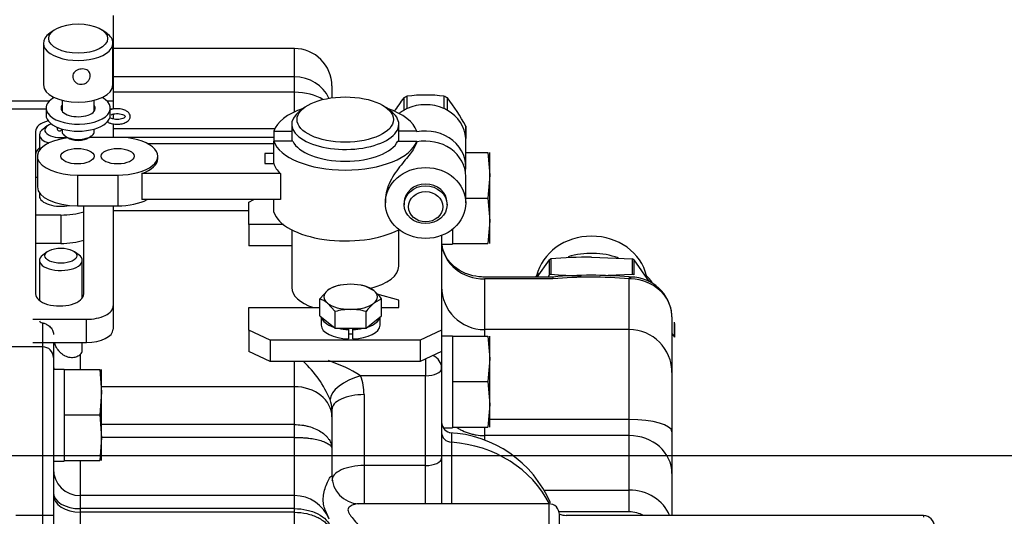
# Model space of a CAD drawing. Units: millimetres. Extents: x -10 to 604, y 9 to 295.
# Drawn here: x 167 to 185, y 196 to 206 of the extents above; entities that cross this region are included whole.
import ezdxf
from ezdxf.lldxf.tags import DXFTag

# ---------------------------------------------------------------- set-up
doc = ezdxf.new("R2010")
doc.units = ezdxf.units.MM
for name, color, linetype in [('14719115_TERMINA', 7, 'Continuous'), ('18619020_SOPORTE', 7, 'Continuous'), ('51051107_PASADOR', 7, 'Continuous'), ('DIAMETROM10_DIN1', 7, 'Continuous'), ('DIAMETROM6_DIN12', 7, 'Continuous'), ('DIAMETROM6_DIN_1', 7, 'Continuous'), ('DIN-933_M10_X_30', 7, 'Continuous'), ('DIN-933_M10_X_40', 7, 'Continuous'), ('DIN-933_M6_X_15', 7, 'Continuous'), ('Predeterminado', 7, 'Continuous'), ('RACORD_MACHO-MAC', 7, 'Continuous'), ('TM170', 7, 'Continuous')]:
    doc.layers.add(name, color=color, linetype=linetype)
doc.styles.add('SEACAD_arial_ttf', font='arial.ttf')
tags = doc.linetypes.add('CENTER2', pattern=[28.575, 19.05, -3.175, 3.175, -3.175]).pattern_tags.tags
tags[10:11] = [DXFTag(74, 4), DXFTag(75, 0), DXFTag(340, '0'), DXFTag(46, 0.0), DXFTag(50, 0.0), DXFTag(44, 0.0), DXFTag(45, 0.0)]
tags[8:9] = [DXFTag(74, 4), DXFTag(75, 0), DXFTag(340, '0'), DXFTag(46, 0.0), DXFTag(50, 0.0), DXFTag(44, 0.0), DXFTag(45, 0.0)]
tags[6:7] = [DXFTag(74, 4), DXFTag(75, 0), DXFTag(340, '0'), DXFTag(46, 0.0), DXFTag(50, 0.0), DXFTag(44, 0.0), DXFTag(45, 0.0)]
tags[4:5] = [DXFTag(74, 4), DXFTag(75, 0), DXFTag(340, '0'), DXFTag(46, 0.0), DXFTag(50, 0.0), DXFTag(44, 0.0), DXFTag(45, 0.0)]
doc.dimstyles.new('SOLE', dxfattribs={"dimtxt": 2.2, "dimasz": 1.76, "dimexe": 1.1, "dimexo": 1.1, "dimgap": 1.1, "dimtad": 1, "dimdec": 0, "dimlfac": 10, "dimdsep": 46, "dimtxsty": 'SEACAD_arial_ttf', "dimblk1": '_SE_FILLED', "dimblk2": '_SE_FILLED', "dimsah": 1, "dimcen": 1.1, "dimadec": 0, "dimazin": 0, "dimtfac": 1, "dimtdec": 0, "dimtmove": 0, "dimatfit": 3, "dimfxl": 0, "dimtolj": 1, "dimarcsym": 0})

# ---------------------------------------------------------------- blocks, each defined once
blk = doc.blocks.new('_SE_FILLED')
at = {"color": 0}
blk.add_line((0, 0), (-1, 0), dxfattribs=at)
blk.add_solid([(0, 0), (-1, -0.1665), (-1, 0.1665), (0, 0)], dxfattribs=at)
blk = doc.blocks.new('*D62')
at = {"layer": 'DEFPOINTS', "color": 0, "linetype": 'Continuous'}
for p in [(186.092, 197.571), (182.68, 184.411), (192.214, 184.411)]:
    blk.add_point(p, dxfattribs=at)
at = {"layer": 'Predeterminado', "color": 0, "linetype": 'Continuous', "lineweight": -2}
for p, q in [((187.192, 197.571), (193.314, 197.571)), ((192.214, 195.811), (192.214, 186.171)), ((183.78, 184.411), (193.314, 184.411))]:
    blk.add_line(p, q, dxfattribs=at)
at = {"layer": 'Predeterminado', "color": 0, "linetype": 'Continuous', "lineweight": -2, "xscale": 1.76, "yscale": 1.76, "zscale": 1.76}
for p, rotation in [((192.214, 197.571), 90), ((192.214, 184.411), 270)]:
    blk.add_blockref('_SE_FILLED', p, dxfattribs=dict(at, rotation=rotation))
at = {"layer": 'Predeterminado', "color": 0, "linetype": 'Continuous', "insert": (189.99, 190.788), "char_height": 2.2, "attachment_point": 5, "rotation": 90, "style": 'SEACAD_arial_ttf'}
blk.add_mtext('\\A1;\\A1;131.6', dxfattribs=at)
blk = doc.blocks.new('*D68')
at = {"layer": 'DEFPOINTS', "color": 0, "linetype": 'Continuous'}
for p in [(146.608, 199.371), (179.618, 178.055), (179.618, 162.742)]:
    blk.add_point(p, dxfattribs=at)
at = {"layer": 'Predeterminado', "color": 0, "linetype": 'Continuous', "lineweight": -2}
for p, q in [((146.608, 198.271), (146.608, 161.642)), ((179.618, 176.955), (179.618, 161.642)), ((148.368, 162.742), (177.858, 162.742))]:
    blk.add_line(p, q, dxfattribs=at)
at = {"layer": 'Predeterminado', "color": 0, "linetype": 'Continuous', "lineweight": -2, "xscale": 1.76, "yscale": 1.76, "zscale": 1.76, "rotation": 180}
blk.add_blockref('_SE_FILLED', (146.608, 162.742), dxfattribs=at)
at = {"layer": 'Predeterminado', "color": 0, "linetype": 'Continuous', "lineweight": -2, "xscale": 1.76, "yscale": 1.76, "zscale": 1.76}
blk.add_blockref('_SE_FILLED', (179.618, 162.742), dxfattribs=at)
at = {"layer": 'Predeterminado', "color": 0, "linetype": 'Continuous', "insert": (165.291, 164.966), "char_height": 2.2, "attachment_point": 5, "style": 'SEACAD_arial_ttf'}
blk.add_mtext('\\A1;330.1', dxfattribs=at)
blk = doc.blocks.new('*D92')
at = {"layer": 'DEFPOINTS', "color": 0, "linetype": 'Continuous'}
for p in [(193.314, 197.571), (167.468, 171.271), (200.075, 171.271)]:
    blk.add_point(p, dxfattribs=at)
at = {"layer": 'Predeterminado', "color": 0, "linetype": 'Continuous', "lineweight": -2}
for p, q in [((194.414, 197.571), (201.175, 197.571)), ((200.075, 195.811), (200.075, 173.031)), ((168.568, 171.271), (201.175, 171.271))]:
    blk.add_line(p, q, dxfattribs=at)
at = {"layer": 'Predeterminado', "color": 0, "linetype": 'Continuous', "lineweight": -2, "xscale": 1.76, "yscale": 1.76, "zscale": 1.76}
for p, rotation in [((200.075, 197.571), 90), ((200.075, 171.271), 270)]:
    blk.add_blockref('_SE_FILLED', p, dxfattribs=dict(at, rotation=rotation))
at = {"layer": 'Predeterminado', "color": 0, "linetype": 'Continuous', "insert": (197.851, 184.421), "char_height": 2.2, "attachment_point": 5, "rotation": 90, "style": 'SEACAD_arial_ttf'}
blk.add_mtext('\\A1;263', dxfattribs=at)

msp = doc.modelspace()

# ---------------------------------------------------------------- linework, layer by layer
at = {"linetype": 'CENTER2'}
msp.add_line((31.1107, 197.5707), (188.2662, 197.5707), dxfattribs=at)
at = {"layer": '14719115_TERMINA', "color": 7, "linetype": 'Continuous'}
for p, q in [((167.6804, 205.5139), (167.5985, 205.4557)), ((168.6631, 205.4557), (168.5812, 205.5139)), ((167.4808, 205.27), (167.4808, 204.4894)), ((168.7808, 204.4894), (168.7808, 205.27)), ((167.8308, 204.2024), (167.8308, 204.0003)), ((168.4308, 204.0003), (168.4308, 204.2024)), ((167.8308, 203.667), (167.8308, 203.6221)), ((167.8851, 203.5364), (167.9261, 203.5073)), ((168.3355, 203.5073), (168.3765, 203.5364)), ((168.4308, 203.6221), (168.4308, 203.667))]:
    msp.add_line(p, q, dxfattribs=at)
msp.add_ellipse((168.1308, 205.3567), major_axis=(0.55, 0), ratio=0.4978153, dxfattribs=at)
for centre, major_axis, start_param, end_param in [((168.1308, 205.27), (0.65, 0), 2.5302176, 6.2831853), ((168.1308, 205.27), (0.65, 0), 0, 0.6113751), ((168.1308, 204.4894), (0.65, 0), 3.1415927, 6.2831853), ((168.1308, 203.6221), (-0.3, 0), 0, 3.1415927), ((168.1308, 203.5788), (-0.25, 0), 0.6113751, 2.5302176)]:
    msp.add_ellipse(centre, major_axis=major_axis, ratio=0.4978153, start_param=start_param, end_param=end_param, dxfattribs=at)
msp.add_open_spline([(168.3577, 204.6632), (168.3577, 204.6475), (168.3547, 204.631), (168.349, 204.6151), (168.3433, 204.5993), (168.3348, 204.5837), (168.3241, 204.5697), (168.3131, 204.5555), (168.2995, 204.5425), (168.2844, 204.532), (168.2691, 204.5213), (168.2517, 204.513), (168.2337, 204.5077), (168.2161, 204.5026), (168.1974, 204.5004), (168.1791, 204.5014), (168.1613, 204.5023), (168.1435, 204.5062), (168.1272, 204.5126), (168.1107, 204.5192), (168.0953, 204.5285), (168.082, 204.5397), (168.0684, 204.5512), (168.0568, 204.5649), (168.0481, 204.5798), (168.0395, 204.5946), (168.0335, 204.611), (168.0309, 204.6272), (168.0284, 204.6431), (168.029, 204.6593), (168.0326, 204.6744), (168.0361, 204.6894), (168.0427, 204.7037), (168.0517, 204.7166), (168.0609, 204.7296), (168.0729, 204.7415), (168.0867, 204.7513), (168.1009, 204.7615), (168.1173, 204.7698), (168.1347, 204.7758), (168.152, 204.7818), (168.1707, 204.7857), (168.1892, 204.7871), (168.2072, 204.7886), (168.2254, 204.7878), (168.2425, 204.7848), (168.2595, 204.7818), (168.2757, 204.7766), (168.2899, 204.7694), (168.3045, 204.7621), (168.3175, 204.7525), (168.3278, 204.7413), (168.3384, 204.7298), (168.3465, 204.7162), (168.3515, 204.7015), (168.3556, 204.6895), (168.3577, 204.6765), (168.3577, 204.6632)], degree=3, knots=[0, 0, 0, 0, 0.052518, 0.052518, 0.052518, 0.1049629, 0.1049629, 0.1049629, 0.1584987, 0.1584987, 0.1584987, 0.2128369, 0.2128369, 0.2128369, 0.266024, 0.266024, 0.266024, 0.3179583, 0.3179583, 0.3179583, 0.3703715, 0.3703715, 0.3703715, 0.4242807, 0.4242807, 0.4242807, 0.4784878, 0.4784878, 0.4784878, 0.5311903, 0.5311903, 0.5311903, 0.5829648, 0.5829648, 0.5829648, 0.6357965, 0.6357965, 0.6357965, 0.6900342, 0.6900342, 0.6900342, 0.7438736, 0.7438736, 0.7438736, 0.7961765, 0.7961765, 0.7961765, 0.8481611, 0.8481611, 0.8481611, 0.9014488, 0.9014488, 0.9014488, 0.9557918, 0.9557918, 0.9557918, 1, 1, 1, 1], dxfattribs=at)
at = {"layer": '18619020_SOPORTE', "color": 7, "linetype": 'Continuous'}
for p, q in [((168.7841, 205.7862), (168.7841, 204.1928)), ((166.7841, 204.1928), (167.5976, 204.1928)), ((168.664, 204.1928), (168.7841, 204.1928)), ((168.7841, 204.1928), (168.7841, 204.0384)), ((167.5308, 204.0384), (166.7841, 204.0384)), ((168.7841, 204.0384), (168.7308, 204.0384)), ((168.7841, 203.9465), (168.7841, 203.8544)), ((168.7841, 203.7643), (168.7841, 203.5113)), ((167.3341, 203.6234), (167.3341, 200.5867)), ((168.2341, 200.5867), (168.2341, 202.2332)), ((168.7841, 202.2332), (168.7841, 200.3627)), ((168.7841, 200.3627), (168.7841, 199.9291)), ((167.2841, 200.1138), (168.2841, 200.1138)), ((168.2841, 199.6802), (168.2841, 200.1138)), ((167.2841, 199.6802), (168.2841, 199.6802))]:
    msp.add_line(p, q, dxfattribs=at)
for centre, major_axis, start_param, end_param in [((167.7841, 203.6234), (0.45, 0), 2.0681968, 3.1415927), ((167.7841, 203.1898), (-0.45, 0), 5.7005786, 6.2831853), ((167.7841, 200.5867), (-0.45, 0), 0, 3.1415927), ((168.2841, 200.3627), (-0.5, 0), 1.5707963, 3.1415927), ((168.2841, 199.9291), (0.5, 0), 4.712389, 6.2831853)]:
    msp.add_ellipse(centre, major_axis=major_axis, ratio=0.4978153, start_param=start_param, end_param=end_param, dxfattribs=at)
at = {"layer": '51051107_PASADOR', "color": 7, "linetype": 'Continuous'}
msp.add_line((167.7332, 203.702), (167.7411, 203.6627), dxfattribs=at)
msp.add_arc((168.5748, 203.5236), 0.2921, 65.96149, 71.99328, dxfattribs=at)
for centre, major_axis, ratio, start_param, end_param in [((168.7142, 203.8306), (-0.0204, -0.0401), 0.6195534, 5.5758168, 6.2830128), ((168.7142, 203.8306), (-0.0204, -0.0401), 0.6195534, 3.1412682, 3.6123456), ((167.7853, 203.6716), (-0.0441, -0.0089), 0.8629543, 5.4247372, 6.2831853), ((167.7853, 203.6716), (-0.0441, -0.0089), 0.8629543, 0, 2.8046226)]:
    msp.add_ellipse(centre, major_axis=major_axis, ratio=ratio, start_param=start_param, end_param=end_param, dxfattribs=at)
for points, knots in [([(168.6938, 203.7904), (168.7129, 203.782), (168.7531, 203.7652), (168.8379, 203.7528), (168.9313, 203.7586), (169.0159, 203.7835), (169.0738, 203.823), (169.1029, 203.874), (169.1029, 203.925), (169.0788, 203.9694), (169.0335, 204.0067), (168.9634, 204.035), (168.8723, 204.0478), (168.7886, 204.0418), (168.7406, 204.0292), (168.7229, 204.0228)], [0, 0, 0, 0, 0.0584027, 0.14064944, 0.22151984, 0.30285895, 0.38930347, 0.45121266, 0.50786286, 0.56482654, 0.62788763, 0.70670299, 0.78976757, 0.87062678, 0.92629366, 0.92629366, 0.92629366, 0.92629366]), ([(168.7452, 203.9347), (168.7572, 203.9399), (168.7895, 203.9498), (168.8459, 203.9563), (168.9065, 203.9531), (168.9582, 203.9406), (168.9948, 203.9228), (169.0118, 203.905), (169.012, 203.8998), (169.0125, 203.8935), (168.9835, 203.8708), (168.9428, 203.8552), (168.8892, 203.8455), (168.8293, 203.845), (168.7727, 203.8545), (168.7476, 203.8649), (168.7345, 203.8707)], [0.05855975, 0.05855975, 0.05855975, 0.05855975, 0.12151785, 0.18925974, 0.25977199, 0.33020341, 0.39030527, 0.45258296, 0.51386423, 0.61078846, 0.67134365, 0.7329297, 0.79909133, 0.86892717, 0.93972715, 1, 1, 1, 1])]:
    msp.add_open_spline(points, degree=3, knots=knots, dxfattribs=at)
at = {"layer": 'DIAMETROM10_DIN1', "color": 7, "linetype": 'Continuous'}
for p, q in [((174.9184, 201.5171), (175.1184, 201.5171)), ((175.1184, 201.5271), (175.1184, 201.5171)), ((174.9184, 199.8031), (175.1184, 199.8031)), ((175.1184, 199.8031), (175.1184, 199.7989)), ((175.1184, 199.4872), (175.1184, 198.4107)), ((167.6684, 199.181), (167.8684, 199.181)), ((167.8684, 199.181), (167.8684, 199.1768)), ((167.8684, 198.8651), (167.8684, 197.7886)), ((174.9469, 198.0889), (175.1184, 198.0889)), ((175.1184, 198.0989), (175.1184, 198.0889)), ((167.8684, 197.4768), (167.8684, 197.4668)), ((167.6684, 197.4668), (167.8684, 197.4668))]:
    msp.add_line(p, q, dxfattribs=at)
at = {"layer": 'DIAMETROM6_DIN12', "color": 7, "linetype": 'Continuous'}
for p, q in [((172.6684, 200.1575), (172.6684, 200.0031)), ((173.7684, 200.0031), (173.7684, 200.1575)), ((173.1784, 199.945), (173.1784, 199.9222)), ((173.1784, 199.9222), (173.1784, 199.7456)), ((173.2584, 199.9222), (173.2584, 199.945)), ((173.2584, 199.7456), (173.2584, 199.9222))]:
    msp.add_line(p, q, dxfattribs=at)
for centre, start_param, end_param in [((173.2184, 200.1797), 3.2354918, 4.0948911), ((173.2184, 200.1797), -0.9532984, -0.0938991), ((173.2184, 200.0031), 3.1415927, 4.6395974), ((173.2184, 200.1797), 4.2826893, 4.6395974), ((173.2184, 200.0031), -1.4980048, 0), ((173.2184, 200.1797), -1.4980048, -1.1410967)]:
    msp.add_ellipse(centre, major_axis=(0.55, 0), ratio=0.4694716, start_param=start_param, end_param=end_param, dxfattribs=at)
at = {"layer": 'DIAMETROM6_DIN_1', "color": 7, "linetype": 'Continuous'}
for p, q in [((167.5308, 204.0558), (167.5308, 203.9257)), ((168.7308, 203.9257), (168.7308, 204.0558))]:
    msp.add_line(p, q, dxfattribs=at)
for centre, major_axis, start_param, end_param in [((168.1308, 204.0558), (-0.6, 0), 5.5541953, 6.2831853), ((168.1308, 204.0558), (-0.6, 0), 0, 3.8705827), ((168.1308, 204.0558), (-0.32, 0), 5.9277641, 6.2831853), ((168.1308, 204.0558), (-0.32, 0), 0, 3.4970139), ((168.1308, 203.9257), (-0.6, 0), 0, 3.1415927)]:
    msp.add_ellipse(centre, major_axis=major_axis, ratio=0.4978153, start_param=start_param, end_param=end_param, dxfattribs=at)
at = {"layer": 'DIN-933_M10_X_30', "color": 7, "linetype": 'Continuous'}
for p, q in [((167.8684, 199.1768), (167.8684, 198.3268)), ((167.8684, 199.1768), (168.5331, 199.1768)), ((168.5331, 199.1768), (168.5684, 198.7518)), ((168.5684, 198.7518), (168.5684, 199.1768)), ((168.5684, 198.7518), (168.5331, 198.3268)), ((168.5684, 197.9018), (168.5684, 198.7518)), ((167.8684, 198.3268), (167.8684, 197.4768)), ((167.8684, 198.3268), (168.5331, 198.3268)), ((168.5331, 198.3268), (168.5684, 197.9018)), ((168.5684, 197.9018), (168.5331, 197.4768)), ((168.5684, 197.4768), (168.5684, 197.9018)), ((167.8684, 197.4768), (168.5331, 197.4768))]:
    msp.add_line(p, q, dxfattribs=at)
at = {"layer": 'DIN-933_M10_X_40', "color": 7, "linetype": 'Continuous'}
for p, q in [((175.3684, 203.2271), (175.7831, 203.2271)), ((175.7831, 203.2271), (175.8184, 202.8021)), ((175.8184, 202.8021), (175.8184, 203.2271)), ((175.8184, 202.8021), (175.7831, 202.3771)), ((175.8184, 201.9521), (175.8184, 202.8021)), ((175.3684, 202.3771), (175.7831, 202.3771)), ((175.7831, 202.3771), (175.8184, 201.9521)), ((175.8184, 201.9521), (175.7831, 201.5271)), ((175.8184, 201.5271), (175.8184, 201.9521)), ((175.1184, 201.7918), (175.1184, 201.5271)), ((175.1184, 201.5271), (175.7831, 201.5271)), ((175.1184, 199.7989), (175.1184, 198.9489)), ((175.1184, 199.7989), (175.7831, 199.7989)), ((175.7831, 199.7989), (175.8184, 199.3739)), ((175.8184, 199.3739), (175.8184, 199.7989)), ((175.8184, 199.3739), (175.7831, 198.9489)), ((175.8184, 198.5239), (175.8184, 199.3739)), ((175.1184, 198.9489), (175.1184, 198.0989)), ((175.1184, 198.9489), (175.7831, 198.9489)), ((175.7831, 198.9489), (175.8184, 198.5239)), ((175.8184, 198.5239), (175.7831, 198.0989)), ((175.8184, 198.0989), (175.8184, 198.5239)), ((175.1184, 198.0989), (175.7831, 198.0989))]:
    msp.add_line(p, q, dxfattribs=at)
at = {"layer": 'DIN-933_M6_X_15', "color": 7, "linetype": 'Continuous'}
for p, q in [((172.641, 200.4935), (172.7854, 200.6503)), ((173.0235, 200.7491), (173.0068, 200.7457)), ((173.4299, 200.7457), (173.4132, 200.7491)), ((173.507, 200.7282), (173.6514, 200.6503)), ((172.641, 200.1797), (172.641, 200.4935)), ((172.9297, 200.2587), (172.7854, 200.4155)), ((173.7957, 200.4935), (173.6514, 200.4155)), ((173.7957, 200.1797), (173.7957, 200.4935)), ((172.9297, 199.945), (172.9297, 200.2587)), ((173.507, 199.945), (173.507, 200.2587)), ((172.641, 200.1797), (172.9297, 199.945)), ((173.507, 199.945), (173.7957, 200.1797)), ((172.9297, 199.945), (173.507, 199.945))]:
    msp.add_line(p, q, dxfattribs=at)
for centre, radius, start, end in [((173.0516, 200.3298), 0.4166, 107.01266, 129.72221), ((173.2292, 199.6117), 1.156, 101.17062, 105.01793), ((173.2074, 199.6109), 1.1567, 74.98703, 79.30341), ((173.085, 199.9841), 0.8744, 35.63041, 49.63044), ((172.5191, 200.0951), 0.4166, 50.27779, 72.98734), ((174.2177, 199.7494), 0.8744, 130.36956, 144.36959), ((173.2292, 199.1422), 1.156, 90.53815, 105.01793), ((173.2074, 199.1415), 1.1567, 74.98703, 89.4569)]:
    msp.add_arc(centre, radius, start, end, dxfattribs=at)
for major_axis, start_param, end_param in [((0.5, 0), 2.6179939, 3.6651914), ((0.5, 0), 1.5707963, 2.6179939), ((0.5, 0), 0.5235988, 1.5707963), ((-0.5, 0), 2.6179939, 3.6651914), ((0.5, 0), 3.6651914, 4.712389), ((0.5, 0), 4.712389, 5.7595865)]:
    msp.add_ellipse((173.2184, 200.5329), major_axis=major_axis, ratio=0.4694716, start_param=start_param, end_param=end_param, dxfattribs=at)
at = {"layer": 'RACORD_MACHO-MAC', "color": 7, "linetype": 'Continuous'}
for p, q in [((176.7046, 200.9021), (176.93, 201.2266)), ((176.93, 200.9428), (176.93, 201.2266)), ((176.9568, 201.2402), (176.9568, 200.9565)), ((177.7184, 201.2744), (178.4799, 201.2402)), ((178.4799, 200.9565), (178.4799, 201.2402)), ((178.5067, 201.2266), (178.5067, 200.9428)), ((178.5067, 201.2266), (178.7945, 200.8123)), ((176.9048, 200.9021), (176.93, 200.9428)), ((177.871, 200.9291), (178.4799, 200.9565)), ((179.2683, 199.7781), (179.2683, 200.0619)), ((179.2683, 200.0346), (179.2683, 199.7781)), ((179.2184, 199.85), (179.2683, 199.7781))]:
    msp.add_line(p, q, dxfattribs=at)
for centre, start, end in [((177.7405, 192.2775), 90.14116, 94.99753), ((177.7405, 209.9191), 265.00247, 268.61689)]:
    msp.add_arc(centre, 8.9969, start, end, dxfattribs=at)
for centre, major_axis, start_param, end_param in [((177.7184, 200.7397), (1.0478, 0), 0.2046043, 2.9369883), ((177.7184, 200.1528), (-1.35, 0), 4.3331995, 5.0449629), ((177.7184, 200.0482), (-1.55, 0), -1.0571685, -1.0372266), ((177.7184, 200.0482), (1.55, 0), 1.0372266, 1.0571685), ((177.7184, 200.1528), (-1.35, 0), 5.5220904, 5.6034919), ((177.7184, 199.7645), (-1.55, 0), -1.0571686, -1.0372267), ((177.7184, 199.7645), (1.55, 0), 1.0372266, 1.0571685), ((177.7184, 200.1528), (-1.35, 0), 3.7172118, 3.8706344)]:
    msp.add_ellipse(centre, major_axis=major_axis, ratio=0.8829476, start_param=start_param, end_param=end_param, dxfattribs=at)
at = {"layer": 'TM170', "color": 7, "linetype": 'Continuous'}
for p, q in [((172.1684, 205.1707), (168.7841, 205.1707)), ((172.1684, 204.64), (172.1684, 205.1707)), ((172.1684, 204.64), (168.7841, 204.64)), ((172.1684, 204.3518), (172.1684, 204.64)), ((172.8684, 204.4707), (172.8684, 204.2494)), ((172.1684, 204.3518), (168.7841, 204.3518)), ((172.1684, 203.9848), (172.1684, 204.3518)), ((174.2748, 204.0483), (174.2748, 204.2793)), ((174.9619, 204.2793), (174.9619, 204.0483)), ((174.2122, 204.2474), (174.2122, 204.0164)), ((175.0245, 204.0164), (175.0245, 204.2474)), ((172.3561, 204.0682), (172.2714, 204.0048)), ((173.9653, 204.0048), (173.8806, 204.0682)), ((174.2122, 204.0164), (174.2116, 204.0155)), ((174.276, 204.0483), (174.2748, 204.0483)), ((174.9619, 204.0483), (174.9607, 204.0483)), ((175.0251, 204.0155), (175.0245, 204.0164)), ((167.5543, 203.7235), (167.4696, 203.6602)), ((172.1184, 203.7552), (172.1184, 203.4406)), ((174.1184, 203.4406), (174.1184, 203.7552)), ((175.368, 203.722), (175.368, 203.491)), ((167.4084, 203.5603), (167.4084, 203.2727)), ((171.8011, 203.6731), (168.7841, 203.6731)), ((171.7833, 203.6284), (172.1184, 203.6284)), ((171.7833, 203.6284), (171.7833, 203.4406)), ((174.4535, 203.6284), (174.1184, 203.6284)), ((174.4535, 203.6284), (174.4535, 203.6122)), ((175.3689, 203.4591), (175.3689, 203.6901)), ((168.8684, 203.5113), (168.3411, 203.5113)), ((171.7833, 203.5105), (168.9209, 203.5105)), ((169.422, 203.3968), (171.7833, 203.3968)), ((171.7833, 203.0212), (171.7833, 203.4406)), ((172.1386, 203.4406), (171.7833, 203.4406)), ((174.0982, 203.4406), (174.4535, 203.4406)), ((174.4535, 203.4244), (174.4535, 203.4406)), ((175.368, 203.491), (175.3674, 203.492)), ((175.3684, 202.9662), (175.3684, 203.4591)), ((171.6184, 203.209), (171.6184, 203.0212)), ((171.7833, 203.209), (171.6184, 203.209)), ((167.3684, 203.1592), (167.3684, 202.5853)), ((169.6184, 203.1151), (169.6184, 203.1592)), ((171.6184, 203.0212), (171.7833, 203.0212)), ((168.1184, 202.8071), (168.1184, 202.2332)), ((168.1184, 202.8071), (168.8684, 202.8071)), ((168.8684, 202.8071), (168.8684, 202.2332)), ((171.909, 202.8334), (169.3184, 202.8334)), ((169.3184, 202.8334), (169.3184, 202.3478)), ((171.909, 202.8334), (171.909, 202.3478)), ((167.3341, 202.7646), (167.3684, 202.7646)), ((175.3684, 202.2854), (175.3684, 202.7784)), ((167.4084, 202.4719), (167.4084, 202.4125)), ((171.909, 202.3478), (169.3184, 202.3478)), ((171.3184, 202.3035), (171.4126, 202.3478)), ((171.3184, 201.881), (171.3184, 202.3035)), ((171.7833, 202.1162), (171.7833, 202.3478)), ((173.8684, 202.3454), (173.8684, 202.2854)), ((174.2184, 202.2854), (174.2184, 202.2526)), ((175.0184, 202.2526), (175.0184, 202.2854)), ((168.1184, 202.2332), (168.8684, 202.2332)), ((171.3184, 202.1409), (168.7841, 202.1409)), ((167.8084, 202.0604), (167.3341, 202.0604)), ((167.8084, 202.0604), (167.8084, 201.5306)), ((171.9646, 201.881), (171.3184, 201.881)), ((171.3184, 201.881), (171.3184, 201.4837)), ((172.1184, 201.7843), (172.1184, 200.709)), ((174.1184, 201.1064), (174.1184, 201.7843)), ((167.8084, 201.5306), (167.3341, 201.5306)), ((174.9184, 201.6785), (174.9184, 199.9092)), ((167.5543, 201.3762), (167.4696, 201.3128)), ((168.1471, 201.3128), (168.0624, 201.3762)), ((172.1184, 201.4837), (171.3184, 201.4837)), ((167.4084, 201.213), (167.4084, 200.4635)), ((168.2084, 200.512), (168.2084, 201.213)), ((176.9973, 200.9021), (175.7184, 200.9021)), ((175.7184, 200.8669), (175.7184, 199.9207)), ((176.9973, 200.8669), (175.7184, 200.8669)), ((176.9973, 200.9021), (176.9973, 200.8669)), ((178.4184, 199.9207), (178.4184, 200.867)), ((178.4534, 200.8663), (178.4184, 200.867)), ((178.4517, 200.898), (178.4209, 200.8984)), ((174.1184, 200.4726), (173.7159, 200.5817)), ((174.1184, 200.3317), (174.1184, 200.4726)), ((171.3184, 199.9092), (171.3184, 200.3317)), ((171.3184, 200.3317), (172.641, 200.3317)), ((173.7957, 200.3317), (174.1184, 200.3317)), ((167.4684, 199.5987), (167.4684, 200.0468)), ((179.2184, 200.1607), (179.2176, 200.1915)), ((179.2184, 200.1607), (179.2184, 199.142)), ((171.7184, 199.7214), (171.3184, 199.9092)), ((171.3184, 199.9092), (171.3184, 199.5119)), ((174.9184, 199.9092), (174.5184, 199.7214)), ((174.9184, 199.9092), (174.9184, 199.5119)), ((175.7184, 199.9207), (175.7184, 199.7989)), ((178.4184, 199.9207), (175.7184, 199.9207)), ((178.4184, 198.2408), (178.4184, 199.9207)), ((167.6684, 199.6802), (167.6684, 199.4018)), ((168.2084, 199.5354), (168.2084, 199.6802)), ((174.5184, 199.7214), (171.7184, 199.7214)), ((171.7184, 199.7214), (171.7184, 199.3241)), ((174.5184, 199.7214), (174.5184, 199.3241)), ((167.4684, 199.5987), (166.1684, 199.5987)), ((167.4684, 196.4473), (167.4684, 199.5987)), ((171.7184, 199.3241), (171.3184, 199.5119)), ((174.9184, 199.5119), (174.5184, 199.3241)), ((174.9184, 199.5119), (174.9184, 199.2001)), ((167.6684, 199.4018), (167.6684, 196.4473)), ((168.1684, 199.4535), (168.1684, 199.1768)), ((172.1684, 199.3241), (171.7184, 199.3241)), ((172.1684, 198.8546), (172.1684, 199.3241)), ((174.5184, 199.3241), (172.1684, 199.3241)), ((174.6184, 199.3711), (174.6184, 199.0592)), ((174.9184, 199.2001), (174.9184, 197.5225)), ((179.2184, 199.142), (179.2184, 199.1207)), ((174.6184, 199.0592), (173.4053, 199.0592)), ((174.6184, 197.3816), (174.6184, 199.0592)), ((179.2184, 199.1207), (179.2184, 198.0127)), ((172.1684, 198.8546), (168.5684, 198.8546)), ((172.1684, 198.1469), (172.1684, 198.8546)), ((173.4684, 198.706), (173.4684, 197.3816)), ((172.8684, 198.4244), (172.8684, 198.294)), ((172.8684, 198.294), (172.8684, 197.6939)), ((178.4184, 198.2408), (175.8184, 198.2408)), ((178.4184, 197.942), (178.4184, 198.2408)), ((172.1684, 198.1469), (168.5684, 198.1469)), ((172.1684, 197.9088), (172.1684, 198.1469)), ((175.7184, 198.0989), (175.7184, 197.942)), ((172.1684, 197.9088), (168.5684, 197.9088)), ((172.1684, 196.8207), (172.1684, 197.9088)), ((175.7184, 197.942), (175.7184, 197.8534)), ((178.4184, 197.942), (175.7184, 197.942)), ((178.4184, 196.9234), (178.4184, 197.942)), ((179.2184, 198.0127), (179.2184, 197.2356)), ((172.8684, 197.6939), (172.8684, 197.1844)), ((175.1017, 197.8176), (175.1017, 196.6675)), ((168.1684, 197.4768), (168.1684, 196.8207)), ((174.9184, 197.5225), (174.9184, 196.6675)), ((174.6184, 197.3816), (173.4684, 197.3816)), ((173.4684, 197.3816), (173.4684, 196.6675)), ((174.6184, 196.6675), (174.6184, 197.3816)), ((179.2184, 197.2356), (179.2184, 196.4466)), ((176.8317, 196.9234), (178.4184, 196.9234)), ((178.4184, 196.5177), (178.4184, 196.9234)), ((172.1684, 196.8208), (168.1684, 196.8208)), ((168.1684, 196.8208), (168.1684, 196.577)), ((172.1684, 196.577), (172.1684, 196.8208)), ((172.1684, 196.577), (168.1684, 196.577)), ((168.1684, 196.577), (168.1684, 196.5093)), ((172.1684, 196.5093), (172.1684, 196.577)), ((176.9184, 196.6675), (173.3682, 196.6675)), ((176.9184, 196.6675), (176.9184, 194.4675)), ((167.4684, 196.4473), (166.9684, 196.4473)), ((167.4684, 187.2941), (167.4684, 196.4473)), ((167.6684, 196.4473), (167.4684, 196.4473)), ((167.6684, 196.4473), (167.6684, 187.2941)), ((172.1684, 196.5093), (168.1684, 196.5093)), ((168.1684, 196.5093), (168.1684, 196.1124)), ((172.1684, 196.1124), (172.1684, 196.5093)), ((178.4184, 196.5177), (177.112, 196.5177)), ((177.1184, 194.6675), (177.1184, 196.4675)), ((183.9184, 196.4466), (177.2464, 196.4466)), ((183.9184, 196.4466), (183.9184, 196.4208))]:
    msp.add_line(p, q, dxfattribs=at)
for centre, radius, start, end in [((172.1684, 204.4707), 0.7, 0, 90), ((174.6184, 201.6643), 2.6375, 82.51583, 97.48417), ((177.3078, 201.8482), 3.9165, 142.22326, 146.84499), ((171.793, 201.7593), 4.0784, 28.76661, 37.5939), ((174.7836, 203.6901), 0.5853, 0, 3.12596), ((174.7835, 203.4591), 0.5849, 0, 3.21931), ((174.7836, 203.4591), 0.5853, 356.87404, 3.12596), ((177.7083, 193.5318), 7.3695, 84.47067, 95.53663), ((177.7163, 193.0569), 7.8783, 84.86722, 95.23446), ((178.4489, 200.13), 0.7714, 4.81675, 89.77585), ((175.7184, 200.7207), 0.8, 180, 270), ((178.4184, 199.1207), 0.8, 0, 90), ((170.9255, 197.8055), 2.0733, 22.96805, 47.10924), ((171.9759, 196.7897), 2.6822, 57.79582, 72.01674), ((175.1184, 198.1919), 0.2, 180.01164, 266.46345), ((174.9528, 195.825), 2.1733, 23.34986, 87.20572), ((191.5073, 197.9088), 16.4052, 179.70721, 180.31825), ((173.3885, 197.1877), 0.5197, 179.55483, 268.02374), ((172.1683, 196.1206), 0.7001, 22.03779, 89.99378), ((176.9184, 196.4675), 0.2, 0, 90), ((177.2363, 196.7274), 0.2761, 243.63919, 272.04454), ((183.9184, 196.2466), 0.2, 0, 90)]:
    msp.add_arc(centre, radius, start, end, dxfattribs=at)
for centre, major_axis, ratio, start_param, end_param in [((172.1684, 203.9889), (-0.7, 0), 0.9301668, 3.5393325, 4.712389), ((172.1684, 203.9697), (-0.7, 0), 0.5459368, 3.8481974, 4.712389), ((174.6184, 203.6901), (-0.7506, 0), 0.8829476, 5.1878051, 5.2841704), ((174.6184, 203.6901), (0.7506, 0), 0.8829476, 0.9990149, 1.0953802), ((174.6184, 203.4591), (-0.75, 0), 0.8829476, 4.2384123, 5.1863656), ((173.1184, 203.5345), (-1.35, 0), 0.4694716, 5.335251, 6.1344898), ((173.1184, 203.7552), (1, 0), 0.4694716, 2.580975, 6.2831853), ((173.1184, 203.5345), (-1.35, 0), 0.4694716, 3.2902881, 4.0895269), ((173.1184, 203.7552), (1, 0), 0.4694716, 0, 0.5606177), ((174.6184, 203.4591), (-0.75, 0), 0.8829476, 5.2856099, 5.4317809), ((174.6184, 203.4591), (-0.75, 0), 0.8829476, 5.1863656, 5.2856099), ((174.6184, 203.4591), (-0.7506, 0), 0.8829476, 5.1878051, 5.2841704), ((174.6184, 203.4591), (0.75, 0), 0.8829476, 0.9975754, 1.0968197), ((174.6184, 203.4591), (0.7506, 0), 0.8829476, 0.9990149, 1.0953802), ((174.6184, 203.4591), (0.75, 0), 0.8829476, 0.0496221, 0.9975754), ((167.8084, 203.6486), (0.3, 0), 0.4694716, 2.210081, 5.068678), ((167.8084, 203.5603), (-0.4, 0), 0.4694716, 5.7225676, 6.2831853), ((167.8084, 203.5603), (-0.4, 0), 0.4694716, 0, 0.9698822), ((174.6184, 202.9662), (-0.75, 0), 0.8829476, 2.999324, 4.9340627), ((168.1184, 203.1592), (0.75, 0), 0.4694716, 1.8164059, 4.712389), ((168.8684, 203.1592), (-0.75, 0), 0.4694716, 1.5707963, 4.712389), ((173.1184, 203.5345), (1.35, 0), 0.4694716, 3.2902881, 6.1344898), ((173.1184, 203.5345), (1, 0), 0.4694716, 3.3429506, 6.0818274), ((174.6184, 202.7784), (-0.75, 0), 0.8829476, 3.1415927, 4.9340627), ((168.8684, 203.1151), (-0.75, 0), 0.4694716, 2.2142974, 3.1415927), ((173.1184, 203.1151), (-1.35, 0), 0.4694716, 0.1486955, 0.460554), ((174.6184, 202.2854), (-0.4, 0), 0.8829476, 3.1415927, 6.2831853), ((168.1184, 202.5853), (0.75, 0), 0.4694716, 3.1415927, 4.712389), ((167.8084, 202.4125), (-0.4, 0), 0.4694716, 0, 1.9817467), ((168.8684, 202.5853), (-0.75, 0), 0.4694716, 1.5707963, 2.4011453), ((167.8084, 202.4125), (-0.75, 0), 0.4694716, 1.5707963, 2.1744879), ((173.1184, 202.2101), (1.35, 0), 0.4694716, 3.2902881, 5.5465613), ((167.8084, 201.8827), (-0.75, 0), 0.4694716, 1.5707963, 2.1744879), ((175.7184, 201.5733), (0.8, 0), 0.8829476, 3.2213131, 4.712389), ((167.8084, 201.213), (0.4, 0), 0.4694716, 2.580975, 6.2831853), ((167.8084, 201.213), (0.4, 0), 0.4694716, 0, 0.5606177), ((173.1184, 201.1064), (-1, 0), 0.4694716, 2.0476783, 3.1415927), ((178.4184, 200.6022), (-0.0025, -0.3), 0.0159579, 3.1325825, 3.6303526), ((178.4403, 200.6016), (-0.0116, -0.2998), 0.0205711, 2.6532987, 3.1523213), ((178.4184, 200.1606), (0.8, 0), 0.8829476, 0.0438316, 1.5269647), ((173.1184, 200.709), (1, 0), 0.4694716, 3.1415927, 4.0750349), ((167.8084, 200.0853), (0.4, 0), 0.1825845, 3.1415927, 3.6964037), ((173.2184, 200.0031), (0.35, 0), 0.4694716, 4.597853, 4.826925), ((167.4684, 199.4018), (0.2, 0), 0.9848078, 0, 1.5707963), ((167.8084, 199.5354), (-0.4, 0), 0.4694716, 2.6905658, 3.1415927), ((174.6184, 199.2001), (0.3, 0), 0.8829476, 0, 1.0951573), ((168.1684, 199.2551), (0.5, 0), 0.8009421, 3.1415927, 3.3277121), ((174.6184, 199.2001), (0.3, 0), 0.4694716, 4.712389, 6.2831853), ((178.4184, 199.142), (-0.8, 0), 0.8829476, 3.1415927, 3.3707957), ((173.4053, 198.7775), (0.5634, 0.2063), 0.4466956, 1.4086301, 2.9794264), ((172.1684, 198.706), (-1.3, 0), 0.8829476, 3.1415927, 3.4543594), ((172.1684, 198.294), (-0.7, 0), 0.8009421, 3.1415927, 4.712389), ((172.1684, 198.4244), (0.7, 0), 0.8829476, 0, 0.3127667), ((173.4684, 198.4244), (0.6, 0), 0.4694716, 1.5707963, 3.1415927), ((178.4184, 198.0127), (-0.8, 0), 0.2851519, 3.1415927, 4.712389), ((175.1184, 197.9936), (0.2, 0), 0.8829476, 3.1415927, 4.6289589), ((178.4184, 197.2356), (-0.8, 0), 0.8829476, 3.1415927, 4.712389), ((174.9184, 195.8819), (2.2, 0), 0.8829476, 0.416129, 1.4873662), ((174.6184, 197.5225), (0.3, 0), 0.4694716, 4.712389, 6.2831853), ((168.1684, 197.3208), (0.5, 0), 0.9999822, 3.1415927, 4.712389), ((173.4684, 197.0999), (0.6, 0), 0.4694716, 1.5707963, 3.1415927), ((178.4184, 196.217), (-0.8, 0), 0.8829476, 3.4726225, 4.712389), ((168.1684, 196.8739), (0.5, 0), 0.5937266, 3.1415927, 4.712389), ((168.1684, 196.84), (0.5, 0), 0.6614378, 3.1415927, 4.712389), ((178.4184, 196.0762), (0.5, 0), 0.8829476, 0.9955404, 1.5707963)]:
    msp.add_ellipse(centre, major_axis=major_axis, ratio=ratio, start_param=start_param, end_param=end_param, dxfattribs=at)
for centre, major_axis, ratio in [((173.1184, 203.8435), (-0.9, 0), 0.4694716), ((168.1184, 203.1592), (-0.31, 0), 0.4694716), ((168.8684, 203.1592), (-0.31, 0), 0.4694716), ((174.6184, 202.2854), (-0.75, 0), 0.8829476), ((174.6184, 202.2526), (-0.4, 0), 0.8829476), ((174.6184, 202.215), (-0.32, 0), 0.8829476), ((167.8084, 201.3013), (0.3, 0), 0.4694716)]:
    msp.add_ellipse(centre, major_axis=major_axis, ratio=ratio, dxfattribs=at)
for points, knots in [([(174.4535, 203.4244), (174.435, 203.363), (174.3989, 203.2986), (174.2978, 203.1591), (174.231, 203.0821), (174.0883, 202.9036), (174.0121, 202.7994), (173.9019, 202.5764), (173.8684, 202.4574), (173.8684, 202.3455), (173.8684, 202.3454), (173.8684, 202.3453)], [0, 0, 0, 0, 0.125, 0.125, 0.25, 0.25, 0.375, 0.375, 0.5, 0.5, 0.50012229, 0.50012229, 0.50012229, 0.50012229]), ([(175.7184, 200.9021), (175.6787, 200.9032), (175.5735, 200.9073), (175.3849, 200.9534), (175.1925, 201.0566), (175.0418, 201.2005), (174.9523, 201.3571), (174.9262, 201.4688), (174.9212, 201.5169)], [0, 0, 0, 0, 0.08380464, 0.26072744, 0.43780147, 0.6154995, 0.79569778, 0.94246983, 0.94246983, 0.94246983, 0.94246983]), ([(167.4684, 200.0468), (167.4761, 200.0446), (167.4845, 200.0419), (167.5031, 200.0354), (167.5133, 200.0315), (167.5346, 200.0218), (167.5461, 200.0159), (167.5694, 200.0017), (167.5813, 199.9933), (167.6041, 199.9738), (167.6148, 199.963), (167.634, 199.9389), (167.6421, 199.9263), (167.6619, 199.8863), (167.6684, 199.8581), (167.6684, 199.8312)], [0, 0, 0, 0, 0.125, 0.125, 0.25, 0.25, 0.375, 0.375, 0.5, 0.5, 0.625, 0.625, 0.75, 0.75, 1, 1, 1, 1]), ([(168.1684, 199.4535), (168.1605, 199.4459), (168.1513, 199.4385), (168.1311, 199.4253), (168.1201, 199.4193), (168.0963, 199.4092), (168.0835, 199.405), (168.0561, 199.3988), (168.0417, 199.3968), (168.0123, 199.3954), (167.9972, 199.396), (167.9664, 199.4), (167.9506, 199.4034), (167.9198, 199.413), (167.9046, 199.419), (167.8748, 199.4338), (167.8602, 199.4425), (167.8324, 199.4619), (167.8192, 199.4727), (167.794, 199.496), (167.7821, 199.5086), (167.7489, 199.5484), (167.7303, 199.5774), (167.7035, 199.6313), (167.6941, 199.6551), (167.6868, 199.6791)], [0, 0, 0, 0, 0.0625, 0.0625, 0.125, 0.125, 0.1875, 0.1875, 0.25, 0.25, 0.3125, 0.3125, 0.375, 0.375, 0.4375, 0.4375, 0.5, 0.5, 0.5625, 0.5625, 0.625, 0.625, 0.75, 0.75, 0.8435981, 0.8435981, 0.8435981, 0.8435981]), ([(172.1684, 198.1469), (172.2146, 198.1469), (172.2601, 198.144), (172.3271, 198.1354), (172.3493, 198.1318), (172.3933, 198.1232), (172.4151, 198.1181), (172.4787, 198.1011), (172.5189, 198.0872), (172.5949, 198.0544), (172.631, 198.0352), (172.6955, 197.9935), (172.7245, 197.9707), (172.7629, 197.9336), (172.7748, 197.9208), (172.7964, 197.8946), (172.8061, 197.8813), (172.8323, 197.8404), (172.8458, 197.812), (172.8593, 197.7681), (172.8627, 197.7534), (172.8661, 197.7312), (172.8669, 197.7237), (172.8681, 197.7089), (172.8684, 197.7013), (172.8684, 197.6939)], [0, 0, 0, 0, 0.125, 0.125, 0.1875, 0.1875, 0.25, 0.25, 0.375, 0.375, 0.5, 0.5, 0.625, 0.625, 0.6875, 0.6875, 0.75, 0.75, 0.875, 0.875, 0.9375, 0.9375, 0.96875, 0.96875, 1, 1, 1, 1]), ([(175.2002, 198.0962), (175.2032, 198.0941), (175.2063, 198.0921), (175.2297, 198.0764), (175.2509, 198.0636), (175.3162, 198.0281), (175.3622, 198.0081), (175.435, 197.9836), (175.4601, 197.9763), (175.5105, 197.9638), (175.536, 197.9586), (175.613, 197.9462), (175.6652, 197.942), (175.7184, 197.942)], [0.55301779, 0.55301779, 0.55301779, 0.55301779, 0.5625, 0.5625, 0.625, 0.625, 0.75, 0.75, 0.8125, 0.8125, 0.875, 0.875, 1, 1, 1, 1]), ([(172.1684, 197.9088), (172.2146, 197.9088), (172.2601, 197.9075), (172.3271, 197.9035), (172.3493, 197.9018), (172.3933, 197.8979), (172.4151, 197.8955), (172.4787, 197.8877), (172.5189, 197.8812), (172.5949, 197.866), (172.6309, 197.857), (172.6955, 197.8375), (172.7245, 197.8268), (172.7629, 197.8092), (172.7748, 197.8031), (172.7964, 197.7907), (172.8061, 197.7844), (172.8323, 197.7648), (172.8458, 197.7512), (172.8593, 197.73), (172.8627, 197.7228), (172.8661, 197.7121), (172.8669, 197.7085), (172.8681, 197.7012), (172.8684, 197.6975), (172.8684, 197.6939)], [0, 0, 0, 0, 0.125, 0.125, 0.1875, 0.1875, 0.25, 0.25, 0.375, 0.375, 0.5, 0.5, 0.625, 0.625, 0.6875, 0.6875, 0.75, 0.75, 0.875, 0.875, 0.9375, 0.9375, 0.96875, 0.96875, 1, 1, 1, 1]), ([(172.8173, 196.3833), (172.7996, 196.4277), (172.7815, 196.4653), (172.7503, 196.5372), (172.737, 196.5714), (172.7172, 196.6412), (172.7108, 196.6767), (172.706, 196.7509), (172.7075, 196.7896), (172.7185, 196.8696), (172.728, 196.911), (172.7532, 196.9925), (172.769, 197.0328), (172.7949, 197.0881), (172.8039, 197.1056), (172.8217, 197.1371), (172.8306, 197.1511), (172.8468, 197.1737), (172.8542, 197.1822), (172.8649, 197.1905), (172.8684, 197.1903), (172.8684, 197.1844)], [0, 0, 0, 0, 0.125, 0.125, 0.25, 0.25, 0.375, 0.375, 0.5, 0.5, 0.625, 0.625, 0.75, 0.75, 0.8125, 0.8125, 0.875, 0.875, 0.9375, 0.9375, 1, 1, 1, 1]), ([(172.1684, 196.577), (172.2483, 196.577), (172.3259, 196.5686), (172.4766, 196.535), (172.5454, 196.5106), (172.6697, 196.4466), (172.7219, 196.4085), (172.8057, 196.3202), (172.8353, 196.2723), (172.8523, 196.2207)], [0, 0, 0, 0, 0.25, 0.25, 0.5, 0.5, 0.75, 0.75, 1, 1, 1, 1]), ([(173.3763, 196.6675), (173.3758, 196.6675), (173.3753, 196.6675), (173.3483, 196.6673), (173.3185, 196.6632), (173.2598, 196.6475), (173.2308, 196.636), (173.1966, 196.6113), (173.1867, 196.6018), (173.1731, 196.5801), (173.1693, 196.5679), (173.1691, 196.5408), (173.1728, 196.5264), (173.1861, 196.496), (173.1958, 196.4799), (173.2297, 196.431), (173.2584, 196.3969), (173.3168, 196.3235), (173.3467, 196.2841), (173.3735, 196.241)], [0.24768517, 0.24768517, 0.24768517, 0.24768517, 0.25, 0.25, 0.375, 0.375, 0.5, 0.5, 0.5625, 0.5625, 0.625, 0.625, 0.6875, 0.6875, 0.75, 0.75, 0.875, 0.875, 1, 1, 1, 1]), ([(172.1684, 196.5093), (172.249, 196.5093), (172.3275, 196.5007), (172.4413, 196.4749), (172.4776, 196.4644), (172.5468, 196.4397), (172.5799, 196.4255), (172.6423, 196.3935), (172.6709, 196.3761), (172.723, 196.3386), (172.7466, 196.3184), (172.7882, 196.2757), (172.8058, 196.2536), (172.8347, 196.2081), (172.8461, 196.1845), (172.8542, 196.1605)], [0, 0, 0, 0, 0.25, 0.25, 0.375, 0.375, 0.5, 0.5, 0.625, 0.625, 0.75, 0.75, 0.875, 0.875, 1, 1, 1, 1])]:
    msp.add_open_spline(points, degree=3, knots=knots, dxfattribs=at)

# ---------------------------------------------------------------- dimensions: what is measured, and where the dimension line sits
at = {"layer": 'Predeterminado', "color": 7, "linetype": 'Continuous'}
dim = msp.add_linear_dim(base=(179.6184, 162.742), p1=(146.6084, 199.3707), p2=(179.6184, 178.0546), dimstyle='SOLE', override={"dimdec": 2, "dimtdec": 2}, dxfattribs=at)
dim.commit()
dim.dimension.update_dxf_attribs({"geometry": '*D68', "text_midpoint": (165.2914, 162.742), "dimtype": 160})
dim = msp.add_linear_dim(base=(200.0754, 171.2707), p1=(193.3142, 197.5707), p2=(167.4684, 171.2707), angle=90, dimstyle='SOLE', override={"dimdec": 2, "dimtdec": 2}, dxfattribs=at)
dim.commit()
dim.dimension.update_dxf_attribs({"geometry": '*D92', "text_midpoint": (197.8514, 184.4207)})
dim = msp.add_linear_dim(base=(192.2142, 184.4107), p1=(186.0921, 197.5707), p2=(182.6802, 184.4107), angle=90, text='\\A1;<>', dimstyle='SOLE', override={"dimdec": 2}, dxfattribs=at)
dim.commit()
dim.dimension.update_dxf_attribs({"geometry": '*D62', "text_midpoint": (192.2142, 190.7881), "dimtype": 160})

doc.saveas('drawing.dxf')
